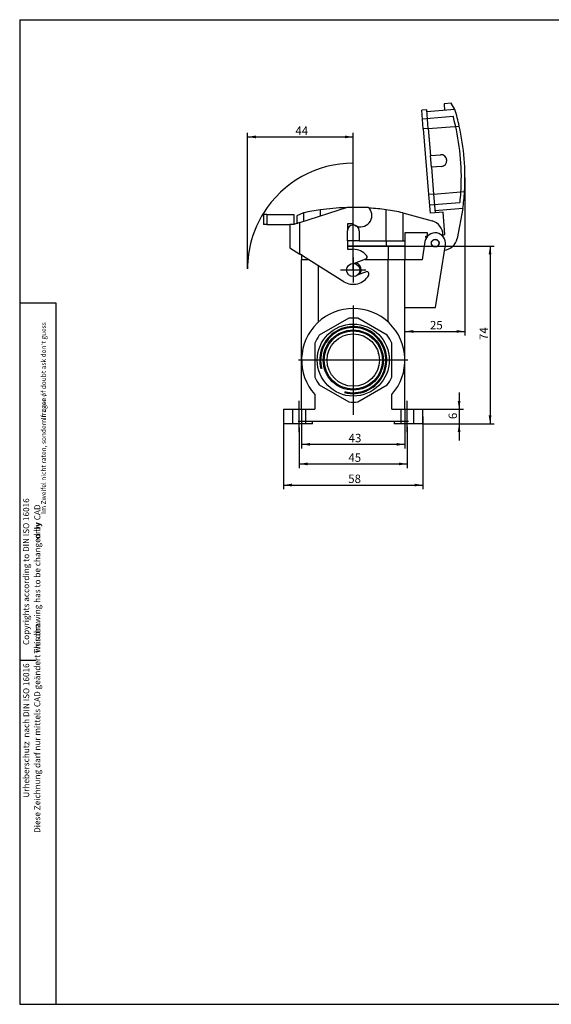
# Model space of a CAD drawing. Units: millimetres. Extents: x 5 to 591, y 5 to 415.
# Drawn here: x 5 to 226, y 5 to 415 of the extents above; entities that cross this region are included whole.
import ezdxf
from ezdxf.enums import TextEntityAlignment as Align
from ezdxf.lldxf.tags import DXFTag

# ---------------------------------------------------------------- set-up
doc = ezdxf.new("R2010")
doc.units = ezdxf.units.MM
for name, color, linetype in [('Default', 7, 'Continuous'), ('DV2_Standard', 7, 'Continuous'), ('H_B_6_AD_LB_DECK', 7, 'Continuous'), ('H_B_6_LB', 7, 'Continuous'), ('H_B_6_SDRLH_LB_N', 7, 'Continuous'), ('Standard', 7, 'Continuous')]:
    doc.layers.add(name, color=color, linetype=linetype)
doc.styles.add('SEACAD_seiso_ttf', font='seiso.ttf')
doc.styles.add('SEACAD_seiso_ttfI', font='seiso.ttf')
tags = doc.linetypes.add('CENTER2', pattern=[28.575, 19.05, -3.175, 3.175, -3.175]).pattern_tags.tags
tags[10:11] = [DXFTag(74, 4), DXFTag(75, 0), DXFTag(340, '0'), DXFTag(46, 0.0), DXFTag(50, 0.0), DXFTag(44, 0.0), DXFTag(45, 0.0)]
tags[8:9] = [DXFTag(74, 4), DXFTag(75, 0), DXFTag(340, '0'), DXFTag(46, 0.0), DXFTag(50, 0.0), DXFTag(44, 0.0), DXFTag(45, 0.0)]
tags[6:7] = [DXFTag(74, 4), DXFTag(75, 0), DXFTag(340, '0'), DXFTag(46, 0.0), DXFTag(50, 0.0), DXFTag(44, 0.0), DXFTag(45, 0.0)]
tags[4:5] = [DXFTag(74, 4), DXFTag(75, 0), DXFTag(340, '0'), DXFTag(46, 0.0), DXFTag(50, 0.0), DXFTag(44, 0.0), DXFTag(45, 0.0)]
tags = doc.linetypes.add('HIDDEN2', pattern=[4.7625, 3.175, -1.5875]).pattern_tags.tags
tags[6:7] = [DXFTag(74, 4), DXFTag(75, 0), DXFTag(340, '0'), DXFTag(46, 0.0), DXFTag(50, 0.0), DXFTag(44, 0.0), DXFTag(45, 0.0)]
tags[4:5] = [DXFTag(74, 4), DXFTag(75, 0), DXFTag(340, '0'), DXFTag(46, 0.0), DXFTag(50, 0.0), DXFTag(44, 0.0), DXFTag(45, 0.0)]
doc.dimstyles.new('DIN', dxfattribs={"dimtxt": 3.5, "dimasz": 3.5, "dimexe": 1.75, "dimexo": 0, "dimgap": 1.75, "dimtad": 1, "dimtxsty": 'SEACAD_seiso_ttf', "dimblk1": '_SE_FILLED', "dimblk2": '_SE_FILLED', "dimsah": 1, "dimcen": 1.75, "dimadec": 0, "dimazin": 0, "dimtfac": 1, "dimtmove": 0, "dimatfit": 3, "dimfxl": 0, "dimtolj": 1, "dimarcsym": 0})

# ---------------------------------------------------------------- blocks, each defined once
blk = doc.blocks.new('SEANNOT_GROUP2')
at = {"layer": 'Standard', "color": 7, "linetype": 'CENTER2'}
blk.add_line((121.34, 243.25), (121.34, 256.25), dxfattribs=at)
blk = doc.blocks.new('SEANNOT_GROUP3')
at = {"layer": 'Standard', "color": 7, "linetype": 'CENTER2'}
blk.add_line((166.34, 243.25), (166.34, 256.25), dxfattribs=at)
blk = doc.blocks.new('SEANNOT_GROUP6')
at = {"layer": 'Standard', "color": 7, "linetype": 'CENTER2'}
for p, q in [((143.84, 296), (143.84, 250.5)), ((166.59, 273.25), (121.09, 273.25))]:
    blk.add_line(p, q, dxfattribs=at)
blk = doc.blocks.new('SEANNOT_GROUP7')
at = {"layer": 'Standard', "color": 7, "linetype": 'CENTER2'}
for p, q in [((143.84, 316), (143.84, 305.5)), ((149.09, 310.75), (138.59, 310.75))]:
    blk.add_line(p, q, dxfattribs=at)
blk = doc.blocks.new('SE1')
at = {"layer": 'DV2_Standard', "color": 7, "linetype": 'HIDDEN2'}
for start, end in [(90, 148.201), (148.2011, 180)]:
    blk.add_arc((143.84, 311.25), 44.01, start, end, dxfattribs=at)
at = {"layer": 'H_B_6_AD_LB_DECK', "color": 7, "linetype": 'HIDDEN2'}
for p, q in [((174.43, 377.45), (172.34, 377.28)), ((172.96, 369.5), (172.34, 377.28)), ((175.06, 369.67), (174.43, 377.45)), ((186.15, 377.59), (174.5, 376.65)), ((184.64, 380.27), (181.65, 380.03)), ((181.65, 380.03), (181.87, 377.24)), ((186.15, 377.59), (184.64, 380.27)), ((172.62, 373.79), (185.39, 374.82)), ((172.96, 369.5), (175.16, 342.19)), ((175.06, 369.67), (175.96, 358.46)), ((175.96, 358.46), (180.15, 358.79)), ((176.35, 353.57), (175.96, 358.46)), ((180.54, 353.91), (176.35, 353.57)), ((176.35, 353.57), (177.26, 342.36)), ((175.16, 342.19), (175.79, 334.42)), ((177.26, 342.36), (177.88, 334.58)), ((175.51, 337.9), (188.27, 338.93)), ((189.47, 336.32), (177.82, 335.38)), ((189.47, 336.32), (187.09, 323.89)), ((177.88, 334.58), (175.79, 334.42)), ((181.27, 334.86), (177.88, 334.58)), ((182.02, 325.49), (181.27, 334.86)), ((174.05, 324.85), (174.82, 324.91)), ((174.12, 323.92), (174.05, 324.85)), ((180.55, 325.37), (182.02, 325.49))]:
    blk.add_line(p, q, dxfattribs=at)
at = {"layer": 'H_B_6_AD_LB_DECK', "color": 7, "linetype": 'Continuous'}
for p, q in [((175.06, 369.67), (172.96, 369.5)), ((175.06, 369.67), (187.95, 370.71)), ((177.26, 342.36), (175.16, 342.19)), ((177.26, 342.36), (190.15, 343.4)), ((123.14, 334.59), (120.34, 333.3)), ((120.34, 333.3), (120.34, 330.3)), ((123.14, 334.59), (123.14, 331.07)), ((130.14, 333.34), (130.14, 335.84)), ((157.54, 322.9), (157.54, 335.84)), ((164.54, 334.59), (164.54, 322.9)), ((164.54, 334.59), (176.74, 331.22)), ((120.34, 330.3), (120.77, 330.3)), ((141.39, 322.9), (141.39, 327.1)), ((146.29, 327.1), (146.29, 322.9)), ((165.34, 326.3), (165.34, 322.9)), ((174.74, 326.3), (165.34, 326.3)), ((174.74, 324.82), (174.74, 326.3)), ((181.14, 325.43), (181.14, 324.82)), ((146.29, 322.9), (141.39, 322.9)), ((141.39, 320.8), (157.54, 320.8)), ((146.29, 322.9), (157.54, 322.9)), ((157.54, 322.9), (165.34, 322.9)), ((157.54, 322.9), (157.54, 320.8)), ((157.54, 320.8), (165.34, 320.8)), ((165.34, 322.9), (165.34, 320.8))]:
    blk.add_line(p, q, dxfattribs=at)
blk.add_circle((177.94, 321.95), 1.5, dxfattribs=at)
at = {"layer": 'H_B_6_AD_LB_DECK', "color": 7, "linetype": 'HIDDEN2'}
blk.add_circle((177.94, 321.95), 1.5, dxfattribs=at)
for centre, radius, start, end in [((92.33, 349.27), 98, 12.636, 16.7941), ((92.33, 349.27), 96.5, 12.9418, 15.3503), ((92.33, 349.27), 96.5, 356.2582, 12.9418), ((92.33, 349.27), 98, 356.564, 12.636), ((180.34, 356.35), 2.45, 274.6, 94.6), ((92.33, 349.27), 96.5, 353.8497, 356.2582), ((92.33, 349.27), 98, 352.4059, 356.564), ((181.19, 325.02), 6, 274.6, 349.1471)]:
    blk.add_arc(centre, radius, start, end, dxfattribs=at)
at = {"layer": 'H_B_6_AD_LB_DECK', "color": 7, "linetype": 'Continuous'}
for centre, radius, start, end in [((143.84, 238.8), 98, 91.8904, 98.036), ((143.84, 238.8), 98, 81.964, 86.1265), ((143.84, 238.8), 98, 98.036, 102.1941), ((143.84, 238.8), 98, 77.8059, 81.964), ((143.84, 327.1), 2.45, 0, 180), ((175.14, 325.43), 6, 0, 74.5471)]:
    blk.add_arc(centre, radius, start, end, dxfattribs=at)
at = {"layer": 'H_B_6_LB', "color": 7, "linetype": 'Continuous'}
for p, q in [((121.64, 330.58), (141.39, 337)), ((141.39, 337), (150.06, 337)), ((107.92, 333.94), (106.44, 333.94)), ((106.44, 333.94), (106.44, 329.74)), ((107.92, 333.94), (107.92, 329.74)), ((107.92, 333.94), (119.04, 333.94)), ((119.04, 333.94), (119.04, 329.74)), ((107.92, 329.74), (106.44, 329.74)), ((107.92, 329.74), (117.44, 329.74)), ((119.04, 329.74), (117.44, 329.74)), ((117.44, 329.74), (117.44, 319.99)), ((121.64, 330.58), (119.04, 329.74)), ((121.64, 317.36), (121.64, 330.58)), ((143.63, 330), (141.39, 330)), ((141.39, 330), (141.39, 327.1)), ((117.44, 319.99), (121.64, 317.36)), ((141.39, 322.9), (141.39, 319.4)), ((139.98, 305.91), (121.64, 317.36)), ((141.39, 319.4), (143.84, 319.4)), ((148.99, 315.23), (144.18, 313.48)), ((145.86, 308.87), (149.04, 310.03))]:
    blk.add_line(p, q, dxfattribs=at)
for centre, radius, start, end in [((146.84, 333.5), 4.75, 252.7057, 47.4631), ((146.84, 333.5), 4.75, 227.4631, 237.0715), ((143.84, 312.1), 7.3, 40.2585, 90), ((148.65, 316.17), 1, 290, 40.2585), ((143.84, 312.1), 7.3, 238, 331.4977), ((149.38, 309.09), 1, 331.4977, 110)]:
    blk.add_arc(centre, radius, start, end, dxfattribs=at)
at = {"layer": 'H_B_6_LB', "color": 7, "linetype": 'HIDDEN2'}
blk.add_arc((146.84, 333.5), 4.75, 237.0715, 252.7057, dxfattribs=at)
at = {"layer": 'H_B_6_SDRLH_LB_N', "color": 7, "linetype": 'Continuous'}
for p, q in [((141.39, 320.75), (158.34, 320.75)), ((158.34, 320.75), (158.34, 315.15)), ((158.34, 320.75), (165.35, 320.75)), ((165.35, 320.75), (165.35, 315.15)), ((173.7, 322.62), (172.48, 314.95)), ((178.05, 295.15), (182.19, 321.28)), ((122.33, 316.93), (122.33, 315.15)), ((122.33, 315.15), (125.19, 315.15)), ((122.34, 273.25), (122.34, 315.15)), ((129.34, 289.12), (129.34, 312.55)), ((148.77, 315.15), (158.34, 315.15)), ((158.34, 289.12), (158.34, 315.15)), ((158.34, 315.15), (165.35, 315.15)), ((165.34, 273.25), (165.34, 315.15)), ((172.48, 314.95), (165.34, 314.95)), ((165.34, 295.15), (178.05, 295.15)), ((141.98, 290.65), (129.71, 283.56)), ((157.98, 283.56), (145.71, 290.65)), ((127.84, 280.34), (127.84, 266.16)), ((159.84, 266.16), (159.84, 280.34)), ((122.34, 252.75), (122.34, 273.25)), ((165.34, 252.75), (165.34, 273.25)), ((129.71, 262.94), (141.98, 255.85)), ((145.71, 255.85), (157.98, 262.94)), ((127.84, 258.89), (127.84, 252.75)), ((159.84, 252.75), (159.84, 258.89)), ((114.84, 252.75), (120.84, 252.75)), ((114.84, 252.75), (114.84, 246.75)), ((120.84, 252.75), (127.84, 252.75)), ((159.84, 252.75), (166.84, 252.75)), ((166.84, 252.75), (172.84, 252.75)), ((172.84, 246.75), (172.84, 252.75)), ((126.84, 246.75), (114.84, 246.75)), ((120.84, 247.75), (166.84, 247.75)), ((126.84, 246.75), (126.84, 247.75)), ((160.84, 247.75), (160.84, 246.75)), ((172.84, 246.75), (160.84, 246.75))]:
    blk.add_line(p, q, dxfattribs=at)
at = {"layer": 'H_B_6_SDRLH_LB_N', "color": 7, "linetype": 'HIDDEN2'}
for p, q in [((122.33, 317.43), (122.33, 316.93)), ((118.59, 252.75), (118.59, 246.75)), ((124.09, 246.75), (124.09, 252.75)), ((163.59, 252.75), (163.59, 246.75)), ((165.34, 252.75), (165.34, 247.75)), ((169.09, 246.75), (169.09, 252.75))]:
    blk.add_line(p, q, dxfattribs=at)
at = {"layer": 'H_B_6_SDRLH_LB_N', "color": 7, "linetype": 'Continuous'}
for centre, radius in [((177.94, 321.95), 1.6), ((143.84, 310.75), 2.75), ((143.84, 273.25), 15), ((143.84, 273.25), 12.52), ((143.84, 273.25), 12.12), ((143.84, 273.25), 10.9)]:
    blk.add_circle(centre, radius, dxfattribs=at)
for centre, radius, start, end in [((177.94, 321.95), 4.3, 351, 171), ((143.84, 310.75), 3.25, 0, 68.9247), ((143.84, 310.75), 3.25, 331.0753, 0), ((143.84, 273.25), 21.5, 318.0892, 221.9108), ((143.84, 273.25), 13.97, 255, 195), ((143.84, 273.25), 17.5, 83.8955, 96.1045), ((143.84, 273.25), 17.5, 143.8955, 156.1045), ((143.84, 273.25), 13.57, 255, 195), ((143.84, 273.25), 13.57, 255, 195), ((143.84, 273.25), 17.5, 23.8955, 36.1045), ((143.84, 273.25), 17.5, 203.8955, 216.1045), ((143.84, 273.25), 17.5, 323.8955, 336.1045), ((143.84, 273.25), 17.5, 263.8955, 276.1045)]:
    blk.add_arc(centre, radius, start, end, dxfattribs=at)
at = {"layer": 'H_B_6_SDRLH_LB_N', "color": 7, "linetype": 'HIDDEN2'}
for start, end in [(12.8346, 15.5701), (344.4299, 350.4672), (359.5196, 0.8926)]:
    blk.add_arc((143.84, 273.25), 10.9, start, end, dxfattribs=at)
blk = doc.blocks.new('DMBLK1')
at = {"layer": 'Standard', "linetype": 'Continuous'}
for points in [[(124.84, 229.43), (124.84, 230.59), (121.34, 230.01)], [(162.84, 229.43), (166.34, 230.01), (162.84, 230.59)]]:
    blk.add_hatch(color=7, dxfattribs=at).paths.add_polyline_path(points)
at = {"layer": 'Standard', "color": 7, "linetype": 'Continuous'}
for p, q in [((121.34, 245.17), (121.34, 228.26)), ((166.34, 245.41), (166.34, 228.26)), ((121.34, 230.01), (166.34, 230.01))]:
    blk.add_line(p, q, dxfattribs=at)
at = {"layer": 'Standard', "color": 7, "linetype": 'Continuous', "style": 'SEACAD_seiso_ttf'}
blk.add_text('45', height=3.5, dxfattribs=at).set_placement((141.82, 234.39), align=Align.TOP_LEFT)
blk = doc.blocks.new('_SE_FILLED')
at = {"color": 0}
blk.add_line((0, 0), (-1, 0), dxfattribs=at)
blk.add_solid([(0, 0), (-1, -0.1665), (-1, 0.1665), (0, 0)], dxfattribs=at)
blk = doc.blocks.new('DMBLK2')
at = {"layer": 'Standard', "linetype": 'Continuous'}
for points in [[(118.34, 220.61), (118.34, 221.78), (114.84, 221.19)], [(169.34, 220.61), (172.84, 221.19), (169.34, 221.78)]]:
    blk.add_hatch(color=7, dxfattribs=at).paths.add_polyline_path(points)
at = {"layer": 'Standard', "color": 7, "linetype": 'Continuous'}
for p, q in [((114.84, 249.75), (114.84, 219.44)), ((172.84, 249.75), (172.84, 219.44)), ((114.84, 221.19), (172.84, 221.19))]:
    blk.add_line(p, q, dxfattribs=at)
at = {"layer": 'Standard', "color": 7, "linetype": 'Continuous', "style": 'SEACAD_seiso_ttf'}
blk.add_text('58', height=3.5, dxfattribs=at).set_placement((141.74, 225.57), align=Align.TOP_LEFT)
blk = doc.blocks.new('DMBLK3')
at = {"layer": 'Standard', "linetype": 'Continuous'}
for points in [[(125.84, 237.58), (125.84, 238.74), (122.34, 238.16)], [(161.84, 237.58), (165.34, 238.16), (161.84, 238.74)]]:
    blk.add_hatch(color=7, dxfattribs=at).paths.add_polyline_path(points)
at = {"layer": 'Standard', "color": 7, "linetype": 'Continuous'}
for p, q in [((122.34, 252.75), (122.34, 236.41)), ((165.34, 252.75), (165.34, 236.41)), ((165.34, 238.16), (122.34, 238.16))]:
    blk.add_line(p, q, dxfattribs=at)
at = {"layer": 'Standard', "color": 7, "linetype": 'Continuous', "style": 'SEACAD_seiso_ttf'}
blk.add_text('43', height=3.5, dxfattribs=at).set_placement((141.9, 242.54), align=Align.TOP_LEFT)
blk = doc.blocks.new('DMBLK4')
at = {"layer": 'Standard', "linetype": 'Continuous'}
for points in [[(188.49, 256.25), (187.32, 256.25), (187.91, 252.75)], [(188.49, 243.25), (187.91, 246.75), (187.32, 243.25)]]:
    blk.add_hatch(color=7, dxfattribs=at).paths.add_polyline_path(points)
at = {"layer": 'Standard', "color": 7, "linetype": 'Continuous'}
for p, q in [((187.91, 259.75), (187.91, 239.75)), ((169.84, 252.75), (189.66, 252.75)), ((172.84, 246.75), (189.66, 246.75))]:
    blk.add_line(p, q, dxfattribs=at)
at = {"layer": 'Standard', "color": 7, "linetype": 'Continuous', "style": 'SEACAD_seiso_ttf'}
blk.add_text('6', height=3.5, rotation=90, dxfattribs=at).set_placement((183.53, 248.67), align=Align.TOP_LEFT)
blk = doc.blocks.new('DMBLK5')
at = {"layer": 'Standard', "linetype": 'Continuous'}
for points in [[(103.34, 366.77), (99.84, 366.19), (103.34, 365.61)], [(140.34, 366.77), (140.34, 365.61), (143.84, 366.19)]]:
    blk.add_hatch(color=7, dxfattribs=at).paths.add_polyline_path(points)
at = {"layer": 'Standard', "color": 7, "linetype": 'Continuous'}
for p, q in [((99.84, 311.25), (99.84, 367.94)), ((99.84, 366.19), (143.84, 366.19)), ((143.84, 310.75), (143.84, 367.94))]:
    blk.add_line(p, q, dxfattribs=at)
at = {"layer": 'Standard', "color": 7, "linetype": 'Continuous', "style": 'SEACAD_seiso_ttf'}
blk.add_text('44', height=3.5, dxfattribs=at).set_placement((119.77, 370.56), align=Align.TOP_LEFT)
blk = doc.blocks.new('DMBLK6')
at = {"layer": 'Standard', "linetype": 'Continuous'}
for points in [[(201.37, 317.25), (200.79, 320.75), (200.2, 317.25)], [(201.37, 250.25), (200.2, 250.25), (200.79, 246.75)]]:
    blk.add_hatch(color=7, dxfattribs=at).paths.add_polyline_path(points)
at = {"layer": 'Standard', "color": 7, "linetype": 'Continuous'}
for p, q in [((165.35, 320.75), (202.54, 320.75)), ((200.79, 320.75), (200.79, 246.75)), ((172.84, 246.75), (202.54, 246.75))]:
    blk.add_line(p, q, dxfattribs=at)
at = {"layer": 'Standard', "color": 7, "linetype": 'Continuous', "style": 'SEACAD_seiso_ttf'}
blk.add_text('74', height=3.5, rotation=90, dxfattribs=at).set_placement((196.41, 281.6), align=Align.TOP_LEFT)
blk = doc.blocks.new('DMBLK13')
at = {"layer": 'Standard', "linetype": 'Continuous'}
for points in [[(168.84, 285.76), (165.34, 285.18), (168.84, 284.59)], [(186.83, 285.76), (186.83, 284.59), (190.33, 285.18)]]:
    blk.add_hatch(color=7, dxfattribs=at).paths.add_polyline_path(points)
at = {"layer": 'Standard', "color": 7, "linetype": 'Continuous'}
for p, q in [((190.33, 349.27), (190.33, 283.43)), ((165.34, 285.18), (190.33, 285.18))]:
    blk.add_line(p, q, dxfattribs=at)
at = {"layer": 'Standard', "color": 7, "linetype": 'Continuous', "style": 'SEACAD_seiso_ttf'}
blk.add_text('25', height=3.5, dxfattribs=at).set_placement((175.77, 289.55), align=Align.TOP_LEFT)

msp = doc.modelspace()

# ---------------------------------------------------------------- linework, layer by layer
at = {"layer": 'Standard', "color": 7, "linetype": 'Continuous'}
for p, q in [((5, 415.014), (5, 4.954)), ((5, 415.014), (588.942, 415.014)), ((5, 297.16), (20.009, 297.16)), ((20.009, 297.16), (20.009, 4.954)), ((11.703, 148.181), (5, 148.181)), ((5, 4.954), (588.942, 4.954))]:
    msp.add_line(p, q, dxfattribs=at)

# ---------------------------------------------------------------- block references
at = {"layer": 'Standard'}
for name in ['SE1', 'SEANNOT_GROUP7', 'SEANNOT_GROUP6', 'SEANNOT_GROUP2', 'SEANNOT_GROUP3']:
    msp.add_blockref(name, (0, 0), dxfattribs=at)

# ---------------------------------------------------------------- texts
at = {"layer": 'Default', "color": 7, "linetype": 'Continuous'}
for s, style, p in [("In case of doubt ask don't guess", 'SEACAD_seiso_ttfI', (13.927, 248.546)), ('Im Zweifel nicht raten, sondern fragen / ', 'SEACAD_seiso_ttf', (13.927, 209.183))]:
    msp.add_text(s, height=2, rotation=90, dxfattribs=dict(at, style=style)).set_placement(p, align=Align.TOP_LEFT)
at = {"layer": 'Standard', "color": 7, "linetype": 'Continuous'}
for s, height, style, p in [('Copyrights according to DIN ISO 16016', 2.5, 'SEACAD_seiso_ttfI', (6.434, 154.578)), ('This drawing has to be changed by CAD', 2.5, 'SEACAD_seiso_ttfI', (11.077, 150.952)), (' only', 2.4694, 'SEACAD_seiso_ttfI', (11.107, 197.94)), ('Diese Zeichnung darf nur mittels CAD geändert werden.', 2.5, 'SEACAD_seiso_ttf', (11.053, 76.343)), ('Urheberschutz  nach DIN ISO 16016', 2.5, 'SEACAD_seiso_ttf', (6.443, 91.035))]:
    msp.add_text(s, height=height, rotation=90, dxfattribs=dict(at, style=style)).set_placement(p, align=Align.TOP_LEFT)

# ---------------------------------------------------------------- dimensions: what is measured, and where the dimension line sits
for base, p1, p2, picture, middle in [((143.845, 366.189), (99.84, 311.249), (143.845, 310.749), 'DMBLK5', (121.842, 366.189)), ((190.328, 285.177), (165.345, 273.248), (190.328, 349.27), 'DMBLK13', (177.836, 285.177))]:
    dim = msp.add_linear_dim(base=base, p1=p1, p2=p2, text='\\A1;<>', dimstyle='DIN', override={"dimdec": 1, "dimtdec": 1}, dxfattribs=at)
    dim.commit()
    dim.dimension.update_dxf_attribs({"geometry": picture, "text_midpoint": middle, "dimtype": 160})
for base, p1, p2, angle, picture, middle, dimtype in [((200.786, 246.748), (158.345, 320.748), (172.845, 246.748), 90, 'DMBLK6', (200.786, 283.748), 160), ((187.907, 246.748), (169.845, 252.748), (172.845, 246.748), 90, 'DMBLK4', (187.907, 249.748), 160), ((114.845, 221.194), (114.845, 249.748), (172.845, 249.748), 0, 'DMBLK2', (143.845, 221.194), 161), ((121.345, 230.011), (121.345, 243.248), (166.345, 243.248), 0, 'DMBLK1', (143.845, 230.011), 161)]:
    dim = msp.add_linear_dim(base=base, p1=p1, p2=p2, angle=angle, text='\\A1;<>', dimstyle='DIN', dxfattribs=at)
    dim.commit()
    dim.dimension.update_dxf_attribs({"geometry": picture, "text_midpoint": middle, "dimtype": dimtype})
dim = msp.add_linear_dim(base=(122.345, 238.161), p1=(165.345, 252.748), p2=(122.345, 252.748), text='\\A1;<>', dimstyle='DIN', dxfattribs=at)
dim.commit()
dim.dimension.update_dxf_attribs({"geometry": 'DMBLK3', "text_midpoint": (143.845, 238.161), "dimtype": 160})

doc.saveas('drawing.dxf')
